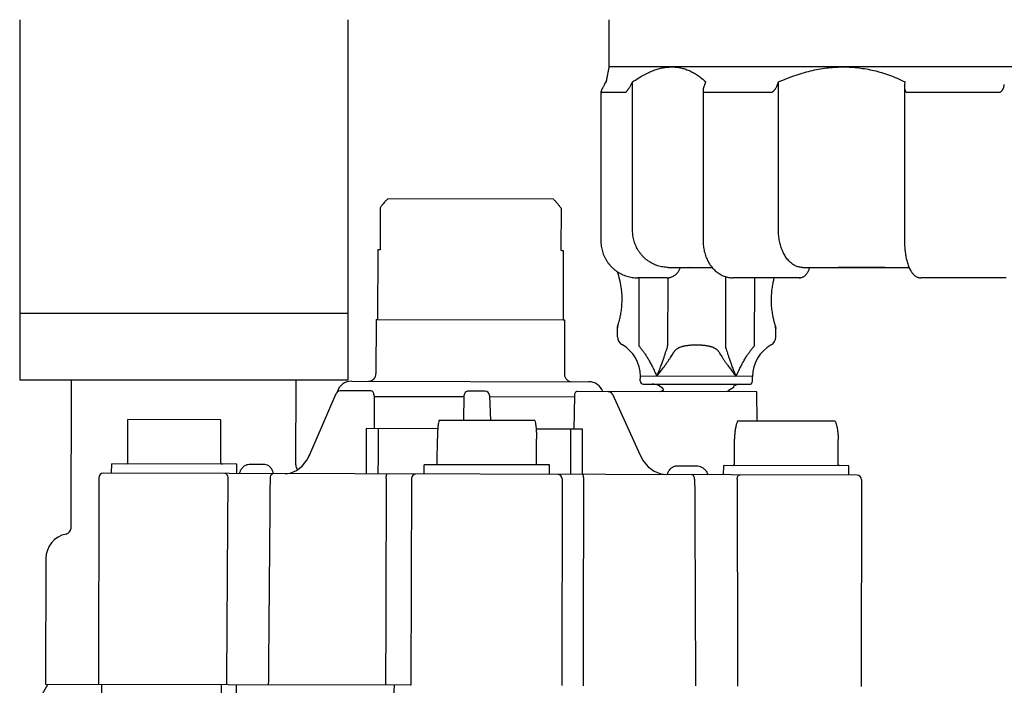
# Model space of a CAD drawing. Units: inches. Extents: x 214.3 to 262.3, y -95.3 to -62.7.
# Drawn here: x 233.5 to 236.8, y -71 to -68.8 of the extents above; entities that cross this region are included whole.
import ezdxf

# ---------------------------------------------------------------- set-up
doc = ezdxf.new("R2010")
doc.units = ezdxf.units.IN
doc.header["$MEASUREMENT"] = 0
doc.layers.add('0hunter-svc', color=3, linetype='Continuous', lineweight=35)
for name, color, linetype in [('HI Deatil 1', 2, 'Continuous'), ('HI Deatil 2', 1, 'Continuous'), ('HI Detail 3', 249, 'Continuous'), ('HI Text', 2, 'Continuous')]:
    doc.layers.add(name, color=color, linetype=linetype)
doc.styles.add('DIMS', font='arial.ttf')
doc.dimstyles.new('LandMatters', dxfattribs={"dimtxt": 0.125, "dimasz": 0.125, "dimexe": 0.18, "dimexo": 0.0625, "dimgap": 0.095, "dimtad": 0, "dimdec": 3, "dimzin": 0, "dimdsep": 46, "dimlunit": 4, "dimtxsty": 'DIMS', "dimblk": 'ARCHTICK', "dimcen": 0.075, "dimclrd": 2, "dimclre": 2, "dimclrt": 2, "dimadec": 0, "dimazin": 0, "dimtfac": 1, "dimtdec": 3, "dimtix": 1, "dimtofl": 0, "dimtmove": 1, "dimatfit": 1, "dimfxl": 0.18, "dimtolj": 1, "dimtzin": 0, "dimarcsym": 0})

# ---------------------------------------------------------------- blocks, each defined once
blk = doc.blocks.new('_ARCHTICK')
at = {"color": 0, "linetype": 'ByBlock', "const_width": 0.15}
blk.add_lwpolyline([(-0.5, -0.5), (0.5, 0.5)], dxfattribs=at)

msp = doc.modelspace()

# ---------------------------------------------------------------- linework, layer by layer
at = {"layer": '0hunter-svc', "linetype": 'Continuous'}
msp.add_line((235.7433, -69.6408), (235.7434, -69.6408), dxfattribs=at)
msp.add_open_spline([(236.2349, -69.6408), (236.2431, -69.6408), (236.2598, -69.6408), (236.285, -69.6407), (236.3108, -69.6407), (236.337, -69.6407), (236.3636, -69.6408), (236.3815, -69.6408), (236.3904, -69.6408)], degree=3, knots=[0, 0, 0, 0, 0.0246007, 0.0499325, 0.0757108, 0.1019494, 0.1286629, 0.1555029, 0.1555029, 0.1555029, 0.1555029], dxfattribs=at)
msp.add_open_spline([(236.1054, -69.6752), (236.1062, -69.6752), (236.1071, -69.6752), (236.108, -69.6751)], degree=3, dxfattribs=at)
at = {"layer": 'HI Deatil 1', "linetype": 'Continuous'}
for p, q in [((235.4756, -68.9753), (235.4756, -68.8201)), ((235.4749, -68.9766), (235.4756, -68.9753)), ((235.4601, -69.0348), (235.4649, -69.0264)), ((235.5485, -69.0348), (235.553, -69.0264)), ((235.553, -69.518), (235.553, -69.0264)), ((235.792, -69.0348), (235.7958, -69.0264)), ((236.0336, -69.0348), (236.0367, -69.0264)), ((236.0367, -69.518), (236.0367, -69.0264)), ((236.4544, -69.044), (236.4544, -69.5524)), ((236.4554, -69.0348), (236.4572, -69.0264)), ((235.4476, -69.0604), (235.4476, -69.5524)), ((235.4478, -69.0604), (235.5294, -69.0604)), ((235.7865, -69.0546), (235.7865, -69.5524)), ((235.7899, -69.0604), (236.0128, -69.0604)), ((236.464, -69.0604), (236.7685, -69.0604)), ((235.6708, -69.6408), (235.7433, -69.6408)), ((236.1158, -69.6408), (236.2349, -69.6408)), ((236.3904, -69.6408), (236.4695, -69.6408)), ((235.667, -69.6752), (235.5692, -69.6752)), ((236.1054, -69.6752), (235.8855, -69.6752)), ((236.7912, -69.6752), (236.5082, -69.6752))]:
    msp.add_line(p, q, dxfattribs=at)
for points, knots in [([(235.4749, -68.9766), (235.4748, -68.9768), (235.4746, -68.9778), (235.4742, -68.98), (235.4735, -68.9836), (235.4724, -68.9889), (235.4711, -68.9957), (235.4693, -69.0042), (235.4672, -69.0147), (235.4657, -69.0222), (235.4649, -69.0264)], [0, 0, 0, 0, 0.00073606, 0.00295279, 0.00668181, 0.01197097, 0.01890421, 0.02758836, 0.03814364, 0.05076756, 0.05076756, 0.05076756, 0.05076756]), ([(235.553, -69.0264), (235.5591, -69.0221), (235.5709, -69.014), (235.5888, -69.0036), (235.6059, -68.9949), (235.6224, -68.988), (235.6383, -68.9828), (235.6538, -68.9792), (235.6689, -68.977), (235.6837, -68.9763), (235.6981, -68.9771), (235.7124, -68.9794), (235.7265, -68.9831), (235.7405, -68.9883), (235.7544, -68.9952), (235.7683, -69.0038), (235.7823, -69.0141), (235.7912, -69.0222), (235.7958, -69.0264)], [0, 0, 0, 0, 0.0222495, 0.0428815, 0.061984, 0.0797731, 0.0964844, 0.1122896, 0.1274365, 0.1421142, 0.1565244, 0.1708806, 0.1853614, 0.2002258, 0.2156647, 0.2318659, 0.2491498, 0.2677814, 0.2677814, 0.2677814, 0.2677814]), ([(236.0367, -69.0264), (236.0465, -69.0221), (236.0656, -69.0138), (236.0943, -69.0034), (236.1223, -68.9948), (236.1495, -68.988), (236.176, -68.9828), (236.202, -68.9791), (236.2277, -68.977), (236.253, -68.9763), (236.2782, -68.9771), (236.3032, -68.9794), (236.3283, -68.9831), (236.3535, -68.9883), (236.379, -68.9951), (236.4047, -69.0037), (236.431, -69.0139), (236.4483, -69.0222), (236.4572, -69.0264)], [0, 0, 0, 0, 0.0319881, 0.0625365, 0.0916752, 0.1196168, 0.1466078, 0.172792, 0.1984373, 0.2237125, 0.2488033, 0.2739109, 0.2991719, 0.3248594, 0.3511244, 0.3781139, 0.4061919, 0.4356182, 0.4356182, 0.4356182, 0.4356182]), ([(235.4601, -69.0348), (235.4592, -69.0362), (235.4577, -69.039), (235.4555, -69.0429), (235.4537, -69.0463), (235.4522, -69.0493), (235.451, -69.0517), (235.45, -69.0538), (235.4492, -69.0556), (235.4485, -69.057), (235.4481, -69.0581), (235.4478, -69.059), (235.4476, -69.0596), (235.4476, -69.0599), (235.4476, -69.0601)], [0, 0, 0, 0, 0.00510897, 0.00957638, 0.01340311, 0.01666761, 0.01943232, 0.02174774, 0.0236556, 0.02519257, 0.02639279, 0.02728518, 0.02791405, 0.02830281, 0.02830281, 0.02830281, 0.02830281]), ([(235.5294, -69.0604), (235.5295, -69.0604), (235.5299, -69.0604), (235.5304, -69.0601), (235.5311, -69.0597), (235.5319, -69.059), (235.5328, -69.0582), (235.5338, -69.057), (235.5351, -69.0556), (235.5365, -69.0539), (235.538, -69.0518), (235.5398, -69.0493), (235.5417, -69.0464), (235.5438, -69.043), (235.5462, -69.0391), (235.5477, -69.0362), (235.5485, -69.0348)], [0, 0, 0, 0, 0.00045601, 0.00104476, 0.00180301, 0.0027807, 0.0040217, 0.00556689, 0.00743726, 0.00966094, 0.01226787, 0.01529184, 0.01877336, 0.02276164, 0.02731636, 0.03241434, 0.03241434, 0.03241434, 0.03241434]), ([(235.792, -69.0348), (235.7914, -69.0362), (235.7902, -69.039), (235.7888, -69.0429), (235.7878, -69.0463), (235.7871, -69.0492), (235.7867, -69.0517), (235.7865, -69.0535), (235.7865, -69.0544), (235.7865, -69.0547)], [0, 0, 0, 0, 0.00482575, 0.0089848, 0.0125059, 0.01548245, 0.01798806, 0.02008306, 0.0208002, 0.0208002, 0.0208002, 0.0208002]), ([(236.0128, -69.0604), (236.0131, -69.0604), (236.0138, -69.0604), (236.0147, -69.0601), (236.0158, -69.0597), (236.017, -69.0591), (236.0183, -69.0582), (236.0197, -69.0571), (236.0212, -69.0556), (236.0229, -69.0539), (236.0246, -69.0518), (236.0264, -69.0493), (236.0282, -69.0464), (236.0301, -69.043), (236.032, -69.0391), (236.0331, -69.0362), (236.0336, -69.0348)], [0, 0, 0, 0, 0.00092455, 0.00193913, 0.00307892, 0.00439965, 0.0059429, 0.00774491, 0.00981975, 0.01219145, 0.01488589, 0.01793234, 0.02136594, 0.02522926, 0.02957394, 0.0343738, 0.0343738, 0.0343738, 0.0343738]), ([(236.4554, -69.0348), (236.4551, -69.0362), (236.4546, -69.039), (236.4544, -69.0421), (236.4544, -69.0437), (236.4544, -69.044)], [0, 0, 0, 0, 0.004509943, 0.008437778, 0.009324668, 0.009324668, 0.009324668, 0.009324668]), ([(236.4544, -69.044), (236.4544, -69.0448), (236.4545, -69.0466), (236.4548, -69.0493), (236.4553, -69.0518), (236.456, -69.0539), (236.4568, -69.0556), (236.4577, -69.0571), (236.4587, -69.0582), (236.4598, -69.0591), (236.4608, -69.0597), (236.4618, -69.0601), (236.4629, -69.0604), (236.4636, -69.0604), (236.464, -69.0604)], [0, 0, 0, 0, 0.00249265, 0.00541296, 0.00794562, 0.01014853, 0.01207067, 0.01375561, 0.01524295, 0.01656031, 0.0177485, 0.01884867, 0.01991494, 0.02098236, 0.02098236, 0.02098236, 0.02098236]), ([(236.7685, -69.0604), (236.7689, -69.0604), (236.7696, -69.0604), (236.7708, -69.0601), (236.772, -69.0597), (236.7733, -69.0591), (236.7747, -69.0582), (236.776, -69.0571), (236.7775, -69.0557), (236.7789, -69.0539), (236.7803, -69.0518), (236.7816, -69.0493), (236.7829, -69.0464), (236.784, -69.043), (236.7849, -69.0391), (236.7853, -69.0362), (236.7854, -69.0348)], [0, 0, 0, 0, 0.00114898, 0.00234245, 0.00361396, 0.00501833, 0.00659288, 0.00837035, 0.01036413, 0.01260013, 0.01510774, 0.01792117, 0.02108229, 0.02464317, 0.02867011, 0.03316704, 0.03316704, 0.03316704, 0.03316704]), ([(235.4476, -69.0601), (235.4476, -69.0601), (235.4476, -69.0602), (235.4476, -69.0603), (235.4477, -69.0604), (235.4478, -69.0604)], [0, 0, 0, 0, 0.0000218089, 0.0002644668, 0.0004272286, 0.0004272286, 0.0004272286, 0.0004272286]), ([(235.7865, -69.0547), (235.7865, -69.055), (235.7865, -69.0558), (235.7867, -69.057), (235.787, -69.0582), (235.7874, -69.0591), (235.7879, -69.0597), (235.7885, -69.0601), (235.7892, -69.0604), (235.7896, -69.0604), (235.7899, -69.0604)], [0, 0, 0, 0, 0.001019652, 0.002445263, 0.003608267, 0.004553728, 0.005343241, 0.006040465, 0.006714225, 0.007415751, 0.007415751, 0.007415751, 0.007415751]), ([(235.6708, -69.6408), (235.6678, -69.6408), (235.6618, -69.6406), (235.6529, -69.6395), (235.6442, -69.6378), (235.6355, -69.6353), (235.6271, -69.6322), (235.619, -69.6284), (235.6111, -69.624), (235.6037, -69.619), (235.5966, -69.6135), (235.5899, -69.6074), (235.5837, -69.6008), (235.578, -69.5938), (235.5729, -69.5864), (235.5683, -69.5787), (235.5643, -69.5706), (235.5608, -69.5622), (235.558, -69.5536), (235.5558, -69.5449), (235.5542, -69.536), (235.5532, -69.527), (235.5531, -69.521), (235.553, -69.518)], [0, 0, 0, 0, 0.0089377, 0.0178803, 0.0268281, 0.0357841, 0.044746, 0.0537183, 0.0626959, 0.0716851, 0.0806775, 0.089682, 0.0986869, 0.1077038, 0.116718, 0.1257435, 0.1347642, 0.1437947, 0.1528195, 0.1618522, 0.1708801, 0.1799131, 0.1889437, 0.1889437, 0.1889437, 0.1889437]), ([(236.1158, -69.6408), (236.1138, -69.6408), (236.1098, -69.6406), (236.1038, -69.6395), (236.0979, -69.6378), (236.0921, -69.6353), (236.0864, -69.6321), (236.0809, -69.6284), (236.0757, -69.624), (236.0706, -69.619), (236.0659, -69.6134), (236.0614, -69.6073), (236.0573, -69.6008), (236.0534, -69.5937), (236.05, -69.5863), (236.0469, -69.5786), (236.0442, -69.5705), (236.0419, -69.5622), (236.04, -69.5536), (236.0385, -69.5448), (236.0375, -69.5359), (236.0368, -69.527), (236.0367, -69.521), (236.0367, -69.518)], [0, 0, 0, 0, 0.0060147, 0.0120781, 0.0182336, 0.0245222, 0.030975, 0.0376216, 0.0444774, 0.0515594, 0.0588668, 0.066407, 0.0741651, 0.0821416, 0.090311, 0.0986697, 0.1071849, 0.1158501, 0.124629, 0.1335121, 0.1424634, 0.1514688, 0.1604963, 0.1604963, 0.1604963, 0.1604963]), ([(235.4476, -69.5524), (235.4477, -69.5552), (235.4478, -69.5612), (235.4488, -69.5702), (235.4504, -69.5793), (235.4528, -69.5882), (235.4558, -69.597), (235.4594, -69.6055), (235.4637, -69.6137), (235.4686, -69.6215), (235.474, -69.629), (235.48, -69.636), (235.4864, -69.6426), (235.4934, -69.6486), (235.5008, -69.6541), (235.5085, -69.659), (235.5166, -69.6633), (235.5251, -69.667), (235.5337, -69.67), (235.5426, -69.6724), (235.5516, -69.6741), (235.5605, -69.6751), (235.5664, -69.6752), (235.5692, -69.6752)], [0, 0, 0, 0, 0.0085815, 0.0178376, 0.0270914, 0.0363425, 0.0455895, 0.0548311, 0.0640663, 0.0732945, 0.082515, 0.0917275, 0.1009318, 0.110128, 0.1193161, 0.1284966, 0.13767, 0.1468368, 0.155998, 0.1651542, 0.1743063, 0.1834558, 0.1919891, 0.1919891, 0.1919891, 0.1919891]), ([(235.7865, -69.5524), (235.7866, -69.5552), (235.7867, -69.5612), (235.7875, -69.5702), (235.7888, -69.5794), (235.7907, -69.5884), (235.7932, -69.5972), (235.7962, -69.6057), (235.7997, -69.6139), (235.8037, -69.6218), (235.8081, -69.6293), (235.813, -69.6364), (235.8183, -69.6429), (235.824, -69.649), (235.8301, -69.6544), (235.8364, -69.6593), (235.843, -69.6636), (235.8499, -69.6672), (235.8569, -69.6702), (235.8641, -69.6725), (235.8713, -69.6741), (235.8785, -69.6751), (235.8832, -69.6752), (235.8855, -69.6752)], [0, 0, 0, 0, 0.0086301, 0.0179064, 0.0271509, 0.0363455, 0.0454726, 0.054516, 0.0634619, 0.0722973, 0.0810097, 0.0895891, 0.0980281, 0.1063212, 0.1144657, 0.122461, 0.130313, 0.1380369, 0.1456493, 0.1531672, 0.1606085, 0.1679924, 0.1748157, 0.1748157, 0.1748157, 0.1748157]), ([(236.4544, -69.5524), (236.4544, -69.5551), (236.4545, -69.5607), (236.4548, -69.5691), (236.4554, -69.5778), (236.4562, -69.5863), (236.4573, -69.5946), (236.4586, -69.6028), (236.4602, -69.6107), (236.462, -69.6184), (236.464, -69.6258), (236.4663, -69.6329), (236.4689, -69.6397), (236.4718, -69.6461), (236.4749, -69.6519), (236.4782, -69.657), (236.4816, -69.6614), (236.4851, -69.6652), (236.4888, -69.6683), (236.4925, -69.6709), (236.4963, -69.6728), (236.5003, -69.6742), (236.5043, -69.6751), (236.5069, -69.6752), (236.5082, -69.6752)], [0, 0, 0, 0, 0.0081014, 0.0168113, 0.0254671, 0.0340318, 0.0424684, 0.0507413, 0.0588177, 0.0666824, 0.0743514, 0.081843, 0.0891531, 0.0961646, 0.1027549, 0.1088484, 0.1144369, 0.1195581, 0.1243086, 0.1287887, 0.1330756, 0.1372298, 0.1412972, 0.1452106, 0.1452106, 0.1452106, 0.1452106]), ([(235.667, -69.6752), (235.6682, -69.6752), (235.6709, -69.6752), (235.675, -69.6746), (235.6793, -69.6736), (235.6835, -69.6722), (235.6875, -69.6704), (235.6914, -69.6681), (235.695, -69.6656), (235.6984, -69.6626), (235.7015, -69.6594), (235.7044, -69.6558), (235.7069, -69.652), (235.709, -69.6479), (235.7106, -69.6442), (235.7113, -69.6418), (235.7116, -69.6409)], [0, 0, 0, 0, 0.0037223, 0.00809137, 0.01247165, 0.01686748, 0.02128233, 0.02571985, 0.03018296, 0.03467271, 0.03918979, 0.04373394, 0.04830347, 0.05289634, 0.05750949, 0.0604131, 0.0604131, 0.0604131, 0.0604131]), ([(235.6707, -69.6751), (235.6721, -69.6749), (235.675, -69.6746), (235.6793, -69.6736), (235.6835, -69.6722), (235.6875, -69.6704), (235.6914, -69.6681), (235.695, -69.6656), (235.6984, -69.6626), (235.7015, -69.6594), (235.7044, -69.6558), (235.7069, -69.652), (235.709, -69.6479), (235.7106, -69.6442), (235.7113, -69.6418), (235.7116, -69.6409)], [0, 0, 0, 0, 0.0043699, 0.00875009, 0.01314551, 0.01755985, 0.02199695, 0.02645983, 0.03094951, 0.03546659, 0.04001078, 0.0445804, 0.04917344, 0.0537868, 0.05669041, 0.05669041, 0.05669041, 0.05669041]), ([(235.7434, -69.6408), (235.7477, -69.6408), (235.7566, -69.6408), (235.7704, -69.6407), (235.785, -69.6407), (235.8005, -69.6407), (235.8111, -69.6408), (235.8166, -69.6408), (235.8167, -69.6408)], [0, 0, 0, 0, 0.01289381, 0.02672155, 0.04133893, 0.05675357, 0.07297436, 0.07331508, 0.07331508, 0.07331508, 0.07331508]), ([(235.7434, -69.6408), (235.751, -69.6408), (235.7662, -69.6408), (235.789, -69.6407), (235.8058, -69.6408), (235.8151, -69.6408), (235.8168, -69.6408)], [0, 0, 0, 0, 0.02270173, 0.04563888, 0.06824817, 0.07330869, 0.07330869, 0.07330869, 0.07330869]), ([(236.1054, -69.6752), (236.1063, -69.6752), (236.1083, -69.6752), (236.1114, -69.6747), (236.1146, -69.6738), (236.1179, -69.6725), (236.121, -69.6707), (236.124, -69.6686), (236.1269, -69.6661), (236.1297, -69.6631), (236.1322, -69.6598), (236.1344, -69.6561), (236.1364, -69.6522), (236.1381, -69.648), (236.1393, -69.6442), (236.1398, -69.6418), (236.1401, -69.6408)], [0, 0, 0, 0, 0.00268667, 0.00601687, 0.00940457, 0.01287065, 0.01643705, 0.02012777, 0.02397223, 0.02798426, 0.03214623, 0.03643822, 0.04084111, 0.04532816, 0.04986782, 0.05281785, 0.05281785, 0.05281785, 0.05281785]), ([(236.108, -69.6751), (236.1091, -69.675), (236.1114, -69.6747), (236.1146, -69.6738), (236.1179, -69.6725), (236.121, -69.6707), (236.124, -69.6686), (236.1269, -69.6661), (236.1297, -69.6631), (236.1322, -69.6598), (236.1344, -69.6561), (236.1364, -69.6522), (236.1381, -69.648), (236.1393, -69.6442), (236.1398, -69.6418), (236.1401, -69.6408)], [0, 0, 0, 0, 0.00333097, 0.00671928, 0.01018579, 0.01375224, 0.01744247, 0.02128569, 0.02529604, 0.02945708, 0.03374938, 0.03815291, 0.04264051, 0.04718061, 0.05013107, 0.05013107, 0.05013107, 0.05013107]), ([(236.2349, -69.6408), (236.2479, -69.6408), (236.2741, -69.6408), (236.3133, -69.6407), (236.3522, -69.6408), (236.3778, -69.6408), (236.3904, -69.6408)], [0, 0, 0, 0, 0.039006, 0.0785512, 0.1177103, 0.1555015, 0.1555015, 0.1555015, 0.1555015]), ([(236.4695, -69.6409), (236.4703, -69.6426), (236.472, -69.6464), (236.4749, -69.6519), (236.4782, -69.657), (236.4816, -69.6615), (236.4851, -69.6652), (236.4888, -69.6684), (236.4925, -69.6709), (236.4963, -69.6728), (236.5003, -69.6742), (236.5043, -69.6751), (236.5069, -69.6752), (236.5082, -69.6752)], [0, 0, 0, 0, 0.00586899, 0.01245681, 0.01854776, 0.02413363, 0.02925246, 0.03400112, 0.03847967, 0.04276522, 0.04691835, 0.0509849, 0.05486806, 0.05486806, 0.05486806, 0.05486806])]:
    msp.add_open_spline(points, degree=3, knots=knots, dxfattribs=at)
at = {"layer": 'HI Deatil 2'}
for p, q in [((233.5209, -68.8201), (233.5209, -70.0146)), ((234.6084, -68.8201), (234.6084, -70.0146)), ((235.4756, -68.9753), (238.5823, -68.9753)), ((234.6084, -70.0146), (233.5209, -70.0146))]:
    msp.add_line(p, q, dxfattribs=at)
at = {"layer": 'HI Detail 3'}
for p, q in [((235.2903, -69.4145), (234.7418, -69.4132)), ((234.7162, -69.4431), (234.7159, -69.5824)), ((235.3158, -69.4446), (235.3154, -69.5839)), ((234.7081, -69.5831), (234.7076, -69.8127)), ((235.3231, -69.5846), (235.3226, -69.8141)), ((235.5037, -69.6575), (235.5033, -69.6557)), ((235.5035, -69.6566), (235.5033, -69.6557)), ((235.5042, -69.6594), (235.5037, -69.6575)), ((235.5042, -69.6594), (235.5037, -69.6575)), ((235.5044, -69.6601), (235.5042, -69.6594)), ((235.5049, -69.6614), (235.5044, -69.6601)), ((235.5051, -69.6624), (235.5048, -69.6614)), ((235.5055, -69.6635), (235.5051, -69.6623)), ((235.5094, -69.6774), (235.5087, -69.6748)), ((235.5101, -69.6802), (235.5094, -69.6774)), ((235.5109, -69.6832), (235.5101, -69.6802)), ((235.5123, -69.6898), (235.5116, -69.6864)), ((235.5138, -69.6973), (235.5131, -69.6934)), ((235.5145, -69.7015), (235.5138, -69.6973)), ((235.5741, -69.6752), (235.5736, -69.9009)), ((235.6697, -69.6752), (235.6691, -69.9012)), ((235.8612, -69.6715), (235.8606, -69.9016)), ((235.9568, -69.6752), (235.9562, -69.9018)), ((236.0177, -69.6946), (236.0169, -69.6985)), ((236.0185, -69.6909), (236.0177, -69.6946)), ((236.0192, -69.6875), (236.0185, -69.691)), ((236.02, -69.6843), (236.0192, -69.6876)), ((236.0207, -69.6814), (236.02, -69.6844)), ((236.0214, -69.6786), (236.0207, -69.6814)), ((235.5159, -69.7106), (235.5152, -69.7059)), ((235.5165, -69.7155), (235.5159, -69.7106)), ((235.5171, -69.7206), (235.5165, -69.7155)), ((235.5175, -69.726), (235.5171, -69.7206)), ((235.5179, -69.7317), (235.5175, -69.726)), ((236.0131, -69.7271), (236.0127, -69.7329)), ((236.0136, -69.7218), (236.0131, -69.7272)), ((236.0141, -69.7167), (236.0136, -69.7218)), ((236.0148, -69.7118), (236.0141, -69.7167)), ((236.0155, -69.7071), (236.0148, -69.7118)), ((236.0162, -69.7026), (236.0155, -69.7071)), ((235.5174, -69.7681), (235.5178, -69.7624)), ((235.5178, -69.7625), (235.5181, -69.7564)), ((235.5182, -69.7377), (235.5179, -69.7316)), ((235.5181, -69.7565), (235.5183, -69.7502)), ((235.5183, -69.7439), (235.5182, -69.7376)), ((235.5183, -69.7502), (235.5183, -69.7438)), ((236.0124, -69.7388), (236.0122, -69.7451)), ((236.0122, -69.745), (236.0122, -69.7514)), ((236.0122, -69.7513), (236.0123, -69.7576)), ((236.0123, -69.7576), (236.0126, -69.7636)), ((236.0127, -69.7328), (236.0124, -69.7388)), ((236.0126, -69.7636), (236.013, -69.7693)), ((234.6084, -69.7931), (233.5209, -69.7931)), ((235.5136, -69.7968), (235.5143, -69.7926)), ((235.5143, -69.7926), (235.5151, -69.7881)), ((235.5151, -69.7882), (235.5158, -69.7834)), ((235.5157, -69.7835), (235.5164, -69.7786)), ((235.5164, -69.7786), (235.5169, -69.7734)), ((235.5169, -69.7735), (235.5174, -69.7681)), ((236.013, -69.7692), (236.0134, -69.7747)), ((236.0134, -69.7746), (236.014, -69.7798)), ((236.014, -69.7797), (236.0146, -69.7847)), ((236.0146, -69.7846), (236.0153, -69.7894)), ((236.016, -69.7938), (236.0167, -69.798)), ((234.7026, -69.8131), (234.7022, -69.9931)), ((234.7026, -69.8131), (235.3276, -69.8146)), ((235.3276, -69.8146), (235.3272, -69.9946)), ((235.5091, -69.8167), (235.5098, -69.8139)), ((235.5098, -69.8139), (235.5106, -69.8109)), ((235.5105, -69.8109), (235.5113, -69.8077)), ((235.5113, -69.8077), (235.5121, -69.8043)), ((235.512, -69.8043), (235.5128, -69.8006)), ((235.5128, -69.8007), (235.5136, -69.7968)), ((236.0167, -69.798), (236.0175, -69.8019)), ((236.0182, -69.8055), (236.0189, -69.8089)), ((236.0197, -69.8121), (236.0204, -69.8151)), ((236.0204, -69.8151), (236.0211, -69.8179)), ((236.0211, -69.8179), (236.0218, -69.8205)), ((235.5025, -69.8421), (235.5026, -69.8402)), ((235.5025, -69.8424), (235.5025, -69.8421)), ((235.5025, -69.8424), (235.5025, -69.8423)), ((235.5025, -69.8704), (235.5025, -69.8424)), ((235.5026, -69.8402), (235.5028, -69.8393)), ((235.5026, -69.8412), (235.5026, -69.8402)), ((235.5028, -69.8393), (235.5029, -69.8383)), ((235.5029, -69.8383), (235.5033, -69.8365)), ((235.5033, -69.8364), (235.5038, -69.8346)), ((235.5033, -69.8365), (235.5038, -69.8347)), ((235.5038, -69.8346), (235.5045, -69.8323)), ((235.5039, -69.8343), (235.5045, -69.8323)), ((236.025, -69.8318), (236.0254, -69.8329)), ((236.0254, -69.8329), (236.0256, -69.8336)), ((236.0256, -69.8336), (236.0263, -69.8359)), ((236.0263, -69.8359), (236.0268, -69.8377)), ((236.0263, -69.8359), (236.0268, -69.8377)), ((236.0268, -69.8377), (236.0272, -69.8396)), ((236.027, -69.8387), (236.0272, -69.8396)), ((236.0272, -69.8396), (236.0273, -69.8405)), ((236.0273, -69.8405), (236.0274, -69.8415)), ((236.0274, -69.8415), (236.0275, -69.8433)), ((236.0275, -69.8433), (236.0275, -69.8436)), ((236.0275, -69.8435), (236.0275, -69.8436)), ((236.0275, -69.8717), (236.0275, -69.8436)), ((233.691, -70.5047), (233.6921, -70.0137)), ((234.4365, -70.2945), (234.4371, -70.0155)), ((234.6216, -70.0179), (235.4076, -70.0198)), ((235.5786, -70.0172), (235.5787, -70.0014)), ((235.9507, -70.0023), (235.5787, -70.0014)), ((235.9506, -70.0181), (235.9507, -70.0023)), ((234.5736, -70.0538), (234.57, -70.0589)), ((234.6861, -70.0501), (234.5838, -70.0498)), ((235.0634, -70.051), (235.0089, -70.0508)), ((235.9645, -70.0531), (235.3687, -70.0517)), ((235.4778, -70.053), (235.4723, -70.0519)), ((235.4826, -70.0561), (235.4778, -70.053)), ((235.4859, -70.0607), (235.4826, -70.0561)), ((235.5886, -70.0272), (235.9406, -70.028)), ((235.646, -70.0523), (235.6567, -70.0462)), ((235.8865, -70.0403), (235.8701, -70.0498)), ((235.8871, -70.0347), (235.8871, -70.0397)), ((235.966, -70.1501), (235.9645, -70.0531)), ((234.4828, -70.2607), (234.57, -70.0589)), ((234.6957, -70.0648), (234.6966, -70.1751)), ((234.6957, -70.0681), (234.9938, -70.0688)), ((234.9939, -70.0655), (234.9923, -70.1478)), ((235.0783, -70.0654), (235.0815, -70.1481)), ((235.0785, -70.069), (235.36, -70.0697)), ((235.36, -70.0664), (235.3587, -70.1767)), ((235.4859, -70.0607), (235.5777, -70.263)), ((233.8794, -70.2872), (233.8798, -70.1452)), ((234.1878, -70.1459), (233.8798, -70.1452)), ((234.1874, -70.2879), (234.1878, -70.1459)), ((235.2293, -70.1484), (234.911, -70.1476)), ((236.2244, -70.1507), (235.9013, -70.15)), ((234.907, -70.1756), (234.6701, -70.175)), ((235.387, -70.1767), (235.2331, -70.1764)), ((234.9055, -70.2896), (234.9057, -70.2076)), ((235.2341, -70.2904), (235.2343, -70.2084)), ((235.8907, -70.2919), (235.8909, -70.2099)), ((236.2342, -70.2927), (236.2344, -70.2107)), ((234.4814, -70.2635), (234.4828, -70.2607)), ((233.8258, -70.323), (233.8259, -70.292)), ((234.2409, -70.293), (233.8259, -70.292)), ((234.2408, -70.324), (234.2409, -70.293)), ((234.3336, -70.2942), (234.2821, -70.2941)), ((234.4418, -70.3115), (234.4481, -70.3064)), ((234.8622, -70.3255), (234.8623, -70.2945)), ((235.2773, -70.2955), (234.8623, -70.2945)), ((235.2772, -70.3265), (235.2773, -70.2955)), ((235.6246, -70.3164), (235.6468, -70.3252)), ((235.702, -70.298), (235.7635, -70.2981)), ((235.8549, -70.3278), (235.855, -70.2968)), ((236.27, -70.2978), (235.855, -70.2968)), ((236.2699, -70.3288), (236.27, -70.2978)), ((233.7833, -70.3379), (233.7817, -71.0229)), ((236.2974, -70.3289), (233.7984, -70.323)), ((234.4016, -70.3244), (234.4182, -70.3223)), ((234.8197, -70.3404), (234.8181, -71.0254)), ((235.3197, -70.3416), (235.3181, -71.0266)), ((235.6468, -70.3252), (235.6651, -70.3274)), ((236.3124, -70.3439), (236.3107, -71.0289)), ((233.6077, -70.6055), (233.6067, -71.0225)), ((233.5461, -71.1399), (233.6142, -71.0225)), ((234.8181, -71.0254), (233.6067, -71.0225)), ((233.7922, -71.0229), (233.7813, -71.9979)), ((234.1889, -71.0239), (234.192, -71.9989)), ((234.8181, -71.0254), (234.8169, -71.0254))]:
    msp.add_line(p, q, dxfattribs=at)
for points in [[(235.5069, -69.6682), (235.5064, -69.6664), (235.5059, -69.6648), (235.5055, -69.6635)], [(235.5064, -69.6664), (235.5059, -69.6649), (235.5055, -69.6635)], [(235.5087, -69.6748), (235.5081, -69.6724), (235.5075, -69.6702), (235.5069, -69.6682)], [(235.5081, -69.6724), (235.5075, -69.6702), (235.5069, -69.6682)], [(235.5116, -69.6864), (235.5108, -69.6831), (235.5101, -69.6801)], [(235.5131, -69.6934), (235.5123, -69.6897), (235.5116, -69.6863)], [(235.5153, -69.7059), (235.5145, -69.7014), (235.5138, -69.6973)], [(236.0169, -69.6985), (236.0162, -69.7027), (236.0155, -69.7071)], [(236.0223, -69.6752), (236.0221, -69.676), (236.0214, -69.6786)], [(236.0223, -69.6752), (236.0221, -69.676), (236.0214, -69.6786)], [(236.0153, -69.7893), (236.016, -69.7938), (236.0167, -69.798)], [(235.5045, -69.8323), (235.5047, -69.8317), (235.5051, -69.8305), (235.5055, -69.8292)], [(235.5045, -69.8323), (235.5047, -69.8317), (235.5051, -69.8305), (235.5055, -69.8292)], [(235.5055, -69.8292), (235.506, -69.8276), (235.5065, -69.8258), (235.5071, -69.8238)], [(235.506, -69.8276), (235.5065, -69.8258), (235.5071, -69.8239)], [(235.5071, -69.8239), (235.5077, -69.8216), (235.5084, -69.8192), (235.5091, -69.8167)], [(235.5077, -69.8217), (235.5084, -69.8193), (235.5091, -69.8167)], [(236.0174, -69.8018), (236.0182, -69.8055), (236.0189, -69.8089)], [(236.0189, -69.8089), (236.0197, -69.8121), (236.0204, -69.8151)], [(236.0218, -69.8205), (236.0224, -69.8229), (236.023, -69.8251), (236.0236, -69.8271)], [(236.0224, -69.8229), (236.023, -69.8251), (236.0236, -69.8271)], [(236.0236, -69.8271), (236.0241, -69.8288), (236.0246, -69.8304), (236.025, -69.8318)], [(236.0241, -69.8288), (236.0246, -69.8304), (236.025, -69.8318)], [(234.5838, -70.0498), (234.5783, -70.0508), (234.5736, -70.0538)], [(235.0739, -70.0554), (235.0692, -70.0522), (235.0634, -70.051)], [(235.0783, -70.0654), (235.0771, -70.06), (235.0739, -70.0554)], [(234.4182, -70.3223), (234.4387, -70.3138), (234.4574, -70.2992), (234.4731, -70.2792), (234.4828, -70.2607)], [(235.5777, -70.263), (235.5878, -70.2813), (235.6046, -70.3015), (235.6246, -70.3164)], [(233.6748, -70.5242), (233.6815, -70.5216), (233.6865, -70.5171), (233.6898, -70.5112), (233.691, -70.5047)]]:
    msp.add_lwpolyline(points, dxfattribs=at)
for centre, radius, start, end in [((235.528, -69.6517), 0.025, 189.129, 197.9278), ((234.7021, -69.7781), 0.035, 270.8626, 279.0874), ((235.3283, -69.7796), 0.035, 260.6405, 268.8653), ((235.5275, -69.8425), 0.025, 161.8026, 179.864), ((236.0025, -69.8436), 0.025, 359.8639, 17.9253), ((235.5325, -69.8705), 0.03, 179.864, 240.5234), ((235.9975, -69.8716), 0.03, 299.2045, 359.864), ((235.4587, -70.0011), 0.12, 359.864, 60.5234), ((236.0707, -70.0026), 0.12, 119.2045, 179.864), ((234.6215, -70.0679), 0.05, 89.864, 163.7413), ((234.6772, -69.993), 0.025, 269.864, 359.864), ((235.3522, -69.9946), 0.025, 179.864, 269.864), ((235.4075, -70.0698), 0.05, 20.972, 89.864), ((235.5886, -70.0172), 0.01, 179.864, 269.864), ((235.9406, -70.018), 0.01, 269.864, 359.864), ((235.6176, -70.0773), 0.05, 38.5003, 89.864), ((235.9114, -70.078), 0.05, 145.6609, 149.864), ((235.9108, -70.0733), 0.0453, 89.0999, 121.5386), ((233.8744, -70.2871), 0.005, 269.864, 359.864), ((234.1924, -70.2879), 0.005, 179.864, 269.864), ((234.4665, -70.2945), 0.03, 179.864, 214.3505), ((233.7983, -70.338), 0.015, 89.864, 179.864), ((234.8347, -70.3404), 0.015, 89.8642, 179.864), ((235.3047, -70.3415), 0.015, 359.864, 89.8633), ((236.2974, -70.3439), 0.015, 359.864, 89.864), ((233.6907, -70.6057), 0.083, 101.0605, 179.864)]:
    msp.add_arc(centre, radius, start, end, dxfattribs=at)
for points in [[(234.7219, -69.4357), (234.72, -69.4382), (234.7181, -69.4407), (234.7162, -69.4431)], [(234.7245, -69.4324), (234.7236, -69.4335), (234.7227, -69.4346), (234.7219, -69.4357)], [(234.7273, -69.4288), (234.7264, -69.43), (234.7254, -69.4312), (234.7245, -69.4324)], [(234.7324, -69.4225), (234.7307, -69.4246), (234.729, -69.4267), (234.7273, -69.4288)], [(234.7325, -69.4223), (234.7325, -69.4224), (234.7324, -69.4224), (234.7324, -69.4225)], [(234.7325, -69.4223), (234.7336, -69.4213), (234.7346, -69.4203), (234.7357, -69.4193)], [(234.7357, -69.4193), (234.7367, -69.4182), (234.7377, -69.4172), (234.7388, -69.4162)], [(234.7388, -69.4162), (234.7398, -69.4152), (234.7408, -69.4142), (234.7418, -69.4132)], [(235.2903, -69.4145), (235.2913, -69.4155), (235.2923, -69.4165), (235.2933, -69.4175)], [(235.2933, -69.4175), (235.2943, -69.4185), (235.2954, -69.4196), (235.2964, -69.4206)], [(235.2964, -69.4206), (235.2974, -69.4216), (235.2985, -69.4227), (235.2995, -69.4237)], [(235.2999, -69.4242), (235.2998, -69.424), (235.2997, -69.4238), (235.2995, -69.4237)], [(235.3047, -69.4302), (235.3031, -69.4282), (235.3015, -69.4262), (235.2999, -69.4242)], [(235.3077, -69.434), (235.3067, -69.4327), (235.3057, -69.4314), (235.3047, -69.4302)], [(235.3101, -69.4371), (235.3093, -69.4361), (235.3085, -69.435), (235.3077, -69.434)], [(235.3158, -69.4446), (235.3139, -69.4421), (235.312, -69.4396), (235.3101, -69.4371)], [(234.7115, -69.583), (234.7104, -69.5831), (234.7093, -69.5831), (234.7081, -69.5831)], [(234.7122, -69.5829), (234.712, -69.583), (234.7117, -69.583), (234.7115, -69.583)], [(234.7149, -69.5826), (234.714, -69.5827), (234.7131, -69.5829), (234.7122, -69.5829)], [(234.7156, -69.5825), (234.7154, -69.5825), (234.7152, -69.5826), (234.7149, -69.5826)], [(234.7159, -69.5824), (234.7158, -69.5824), (234.7157, -69.5825), (234.7156, -69.5825)], [(235.4723, -70.0519), (235.4737, -70.0519), (235.4752, -70.0523), (235.4766, -70.0529)], [(234.6701, -70.175), (234.67, -70.225), (234.6698, -70.275), (234.6697, -70.325)], [(234.7093, -70.1751), (234.7091, -70.2251), (234.7089, -70.2751), (234.7088, -70.3251)], [(235.3482, -70.3266), (235.3481, -70.2766), (235.3481, -70.2266), (235.3481, -70.1766)], [(235.387, -70.3267), (235.387, -70.2767), (235.387, -70.2267), (235.387, -70.1767)], [(234.3622, -70.3241), (234.3621, -70.3236), (234.362, -70.3232), (234.3618, -70.3227)], [(235.3197, -70.3415), (235.32, -70.3415), (235.3204, -70.3415), (235.3207, -70.3415)], [(234.3463, -71.0243), (234.3466, -70.9859), (234.347, -70.9476), (234.3473, -70.9093)], [(235.7612, -70.9126), (235.7613, -70.951), (235.7615, -70.9893), (235.7617, -71.0276)]]:
    msp.add_open_spline(points, degree=3, dxfattribs=at)
for points, knots in [([(235.3154, -69.5839), (235.3157, -69.5839), (235.3172, -69.5842), (235.3197, -69.5845), (235.322, -69.5846), (235.3231, -69.5846)], [0, 0, 0, 0, 0.000969616, 0.004357751, 0.007755801, 0.007755801, 0.007755801, 0.007755801]), ([(235.5736, -69.9009), (235.5755, -69.9032), (235.5795, -69.9079), (235.5855, -69.9155), (235.5918, -69.9241), (235.5982, -69.9338), (235.605, -69.9448), (235.612, -69.9571), (235.6191, -69.9709), (235.6262, -69.9858), (235.6308, -69.9962), (235.6331, -70.0015)], [0, 0, 0, 0, 0.0089264, 0.0185657, 0.0291081, 0.0407354, 0.0536058, 0.0677533, 0.0832456, 0.0999722, 0.1173886, 0.1173886, 0.1173886, 0.1173886]), ([(235.6331, -70.0015), (235.6354, -69.9962), (235.6397, -69.986), (235.6456, -69.9711), (235.6508, -69.9574), (235.6552, -69.9451), (235.659, -69.9341), (235.6622, -69.9244), (235.6649, -69.9158), (235.6672, -69.9082), (235.6685, -69.9034), (235.6691, -69.9012)], [0, 0, 0, 0, 0.0172447, 0.0334309, 0.0480648, 0.0611064, 0.0726701, 0.0828673, 0.0917812, 0.0996615, 0.1066979, 0.1066979, 0.1066979, 0.1066979]), ([(235.6331, -70.0015), (235.6364, -69.9973), (235.6428, -69.9891), (235.6518, -69.9772), (235.66, -69.9663), (235.6671, -69.9564), (235.6732, -69.9477), (235.6785, -69.9399), (235.683, -69.933), (235.6868, -69.927), (235.6891, -69.9231), (235.6901, -69.9213)], [0, 0, 0, 0, 0.01607267, 0.03117123, 0.04480224, 0.05690787, 0.06758632, 0.0769423, 0.0850605, 0.0921793, 0.09848033, 0.09848033, 0.09848033, 0.09848033]), ([(235.6901, -69.9213), (235.6906, -69.9205), (235.6916, -69.9189), (235.6933, -69.9167), (235.6951, -69.9147), (235.6971, -69.9128), (235.6993, -69.9111), (235.7017, -69.9094), (235.7042, -69.9079), (235.7069, -69.9066), (235.7097, -69.9053), (235.7127, -69.9042), (235.7158, -69.9031), (235.719, -69.9022), (235.7224, -69.9013), (235.7259, -69.9006), (235.7295, -69.8999), (235.7332, -69.8993), (235.7369, -69.8988), (235.7408, -69.8984), (235.7447, -69.898), (235.7487, -69.8977), (235.7527, -69.8975), (235.7567, -69.8973), (235.7608, -69.8972), (235.7649, -69.8972), (235.769, -69.8973), (235.7731, -69.8974), (235.7771, -69.8975), (235.7811, -69.8978), (235.7851, -69.8981), (235.789, -69.8985), (235.7929, -69.8989), (235.7966, -69.8995), (235.8003, -69.9001), (235.8039, -69.9008), (235.8074, -69.9015), (235.8107, -69.9024), (235.814, -69.9034), (235.8171, -69.9044), (235.8201, -69.9056), (235.8229, -69.9069), (235.8255, -69.9082), (235.8281, -69.9097), (235.8304, -69.9114), (235.8326, -69.9131), (235.8346, -69.915), (235.8364, -69.9171), (235.8381, -69.9193), (235.8391, -69.9208), (235.8395, -69.9217)], [0, 0, 0, 0, 0.0027812, 0.0055297, 0.0082724, 0.0110324, 0.013829, 0.01668, 0.0196011, 0.0226031, 0.0256949, 0.0288808, 0.0321628, 0.0355409, 0.0390142, 0.0425795, 0.046233, 0.0499687, 0.0537792, 0.0576563, 0.0615914, 0.0655762, 0.0696015, 0.0736571, 0.0777334, 0.0818206, 0.0859074, 0.0899839, 0.0940405, 0.0980662, 0.1020511, 0.1059864, 0.1098628, 0.113672, 0.1174077, 0.1210618, 0.1246275, 0.1281007, 0.1314785, 0.1347593, 0.1379443, 0.1410362, 0.1440387, 0.1469595, 0.1498112, 0.1526073, 0.1553664, 0.1581092, 0.1608583, 0.1636382, 0.1636382, 0.1636382, 0.1636382]), ([(235.8395, -69.9217), (235.8406, -69.9235), (235.8429, -69.9273), (235.8466, -69.9334), (235.8511, -69.9403), (235.8563, -69.9481), (235.8624, -69.9569), (235.8695, -69.9668), (235.8776, -69.9777), (235.8866, -69.9897), (235.8929, -69.9979), (235.8962, -70.0021)], [0, 0, 0, 0, 0.0063028, 0.01342971, 0.02155797, 0.03087895, 0.04156162, 0.05367694, 0.06733684, 0.0824488, 0.09848033, 0.09848033, 0.09848033, 0.09848033]), ([(235.8606, -69.9016), (235.8612, -69.9039), (235.8626, -69.9087), (235.8648, -69.9163), (235.8675, -69.9249), (235.8706, -69.9346), (235.8743, -69.9456), (235.8787, -69.9579), (235.8838, -69.9717), (235.8896, -69.9866), (235.8939, -69.9969), (235.8962, -70.0021)], [0, 0, 0, 0, 0.0070385, 0.0149278, 0.0238526, 0.0340116, 0.04558, 0.0586321, 0.073297, 0.0894975, 0.1066979, 0.1066979, 0.1066979, 0.1066979]), ([(235.8962, -70.0021), (235.8985, -69.9968), (235.9032, -69.9865), (235.9104, -69.9716), (235.9176, -69.9579), (235.9246, -69.9456), (235.9314, -69.9346), (235.9379, -69.9249), (235.9442, -69.9164), (235.9502, -69.9088), (235.9542, -69.9041), (235.9562, -69.9018)], [0, 0, 0, 0, 0.017385, 0.0341215, 0.0496255, 0.0637694, 0.0766427, 0.088275, 0.0988198, 0.1084609, 0.1173886, 0.1173886, 0.1173886, 0.1173886]), ([(234.6957, -70.0648), (234.6956, -70.0629), (234.6952, -70.0593), (234.6932, -70.0545), (234.6901, -70.051), (234.6873, -70.0501), (234.6861, -70.0501)], [0, 0, 0, 0, 0.00571308, 0.01093215, 0.01538127, 0.01919915, 0.01919915, 0.01919915, 0.01919915]), ([(235.0089, -70.0508), (235.007, -70.0508), (235.0031, -70.0516), (234.9981, -70.0548), (234.9948, -70.0597), (234.9939, -70.0636), (234.9939, -70.0655)], [0, 0, 0, 0, 0.0057832, 0.01156786, 0.01735461, 0.02314287, 0.02314287, 0.02314287, 0.02314287]), ([(235.3687, -70.0517), (235.3675, -70.0517), (235.365, -70.0527), (235.3623, -70.0561), (235.3605, -70.0609), (235.3601, -70.0645), (235.36, -70.0664)], [0, 0, 0, 0, 0.0034439, 0.00766616, 0.01279836, 0.01850054, 0.01850054, 0.01850054, 0.01850054]), ([(235.8871, -70.0397), (235.8871, -70.0397), (235.887, -70.04), (235.8868, -70.0402), (235.8866, -70.0403), (235.8865, -70.0403)], [0, 0, 0, 0, 0.0002011315, 0.0007023554, 0.0008462938, 0.0008462938, 0.0008462938, 0.0008462938]), ([(234.911, -70.1476), (234.9103, -70.1506), (234.909, -70.1573), (234.9076, -70.1682), (234.9065, -70.1807), (234.9059, -70.194), (234.9057, -70.2031), (234.9057, -70.2076)], [0, 0, 0, 0, 0.00919562, 0.02048488, 0.03312934, 0.04677239, 0.06033217, 0.06033217, 0.06033217, 0.06033217]), ([(235.2293, -70.1484), (235.23, -70.1513), (235.2313, -70.1581), (235.2326, -70.169), (235.2336, -70.1815), (235.2342, -70.1948), (235.2343, -70.2038), (235.2343, -70.2084)], [0, 0, 0, 0, 0.00919562, 0.02048488, 0.03312934, 0.04677239, 0.06033218, 0.06033218, 0.06033218, 0.06033218]), ([(235.9013, -70.15), (235.8998, -70.1529), (235.8973, -70.1595), (235.8945, -70.1705), (235.8924, -70.183), (235.8912, -70.1963), (235.8909, -70.2054), (235.8909, -70.2099)], [0, 0, 0, 0, 0.00969354, 0.02125861, 0.03403141, 0.04771781, 0.06128201, 0.06128201, 0.06128201, 0.06128201]), ([(236.2244, -70.1507), (236.2258, -70.1536), (236.2283, -70.1603), (236.231, -70.1713), (236.233, -70.1838), (236.2342, -70.1971), (236.2344, -70.2062), (236.2344, -70.2107)], [0, 0, 0, 0, 0.00969354, 0.02125861, 0.03403141, 0.04771781, 0.06128201, 0.06128201, 0.06128201, 0.06128201]), ([(234.2821, -70.2941), (234.2792, -70.2941), (234.2733, -70.2951), (234.2649, -70.2993), (234.2575, -70.3062), (234.252, -70.3147), (234.2496, -70.321), (234.2487, -70.324)], [0, 0, 0, 0, 0.00865653, 0.01778119, 0.02769532, 0.03854756, 0.04785847, 0.04785847, 0.04785847, 0.04785847]), ([(234.3618, -70.3227), (234.3615, -70.3215), (234.3602, -70.317), (234.3571, -70.3096), (234.3511, -70.3015), (234.3431, -70.2957), (234.3367, -70.2942), (234.3336, -70.2942)], [0, 0, 0, 0, 0.00380242, 0.01392868, 0.02395772, 0.033686, 0.04296626, 0.04296626, 0.04296626, 0.04296626]), ([(234.9002, -70.2946), (234.9008, -70.2946), (234.9021, -70.2944), (234.9039, -70.2933), (234.9052, -70.2917), (234.9055, -70.2903), (234.9055, -70.2896)], [0, 0, 0, 0, 0.001932806, 0.003917515, 0.005952886, 0.008065467, 0.008065467, 0.008065467, 0.008065467]), ([(235.2394, -70.2954), (235.2388, -70.2954), (235.2374, -70.2952), (235.2357, -70.2941), (235.2344, -70.2925), (235.2341, -70.2911), (235.2341, -70.2904)], [0, 0, 0, 0, 0.001932806, 0.003917515, 0.005952887, 0.008065467, 0.008065467, 0.008065467, 0.008065467]), ([(235.6677, -70.3274), (235.668, -70.3266), (235.6682, -70.3258), (235.6685, -70.325), (235.6697, -70.3214), (235.6732, -70.3142), (235.681, -70.3051), (235.6911, -70.2993), (235.6985, -70.298), (235.702, -70.298)], [-0.0025489, -0.0025489, -0.0025489, -0.0025489, 0, 0, 0, 0.0113422, 0.0238498, 0.03511557, 0.0457758, 0.0457758, 0.0457758, 0.0457758]), ([(235.7635, -70.2981), (235.7671, -70.2982), (235.7744, -70.2992), (235.7847, -70.3039), (235.7938, -70.3114), (235.7997, -70.3198), (235.8021, -70.3255), (235.8029, -70.3276)], [0, 0, 0, 0, 0.01061797, 0.02182756, 0.03366127, 0.04561849, 0.05223288, 0.05223288, 0.05223288, 0.05223288]), ([(235.8851, -70.2969), (235.8858, -70.2969), (235.8872, -70.2967), (235.889, -70.2957), (235.8904, -70.294), (235.8907, -70.2926), (235.8907, -70.2919)], [0, 0, 0, 0, 0.002018266, 0.004070831, 0.006141113, 0.008258622, 0.008258622, 0.008258622, 0.008258622]), ([(236.2398, -70.2978), (236.2391, -70.2978), (236.2378, -70.2975), (236.2359, -70.2965), (236.2346, -70.2949), (236.2342, -70.2934), (236.2342, -70.2927)], [0, 0, 0, 0, 0.002018266, 0.004070831, 0.006141113, 0.008258622, 0.008258622, 0.008258622, 0.008258622]), ([(234.2121, -70.3389), (234.2121, -70.337), (234.2116, -70.3333), (234.2093, -70.3283), (234.2058, -70.3248), (234.2028, -70.3239), (234.2014, -70.3239)], [0, 0, 0, 0, 0.00579801, 0.01119119, 0.01595348, 0.02021364, 0.02021364, 0.02021364, 0.02021364]), ([(234.2075, -71.0239), (234.208, -70.948), (234.209, -70.7959), (234.2105, -70.5676), (234.2116, -70.4152), (234.2121, -70.3389)], [0, 0, 0, 0, 0.227823, 0.4561585, 0.6850065, 0.6850065, 0.6850065, 0.6850065]), ([(234.3473, -70.9093), (234.3476, -70.8716), (234.3486, -70.7579), (234.3502, -70.5679), (234.3515, -70.4154), (234.3521, -70.3391)], [0, 0, 0, 0, 0.1128664, 0.3412477, 0.5701416, 0.5701416, 0.5701416, 0.5701416]), ([(234.3521, -70.3391), (234.3521, -70.3372), (234.3526, -70.3336), (234.3543, -70.3288), (234.3569, -70.3253), (234.3594, -70.3243), (234.3605, -70.3243)], [0, 0, 0, 0, 0.00573784, 0.01089193, 0.01509772, 0.01847998, 0.01847998, 0.01847998, 0.01847998]), ([(234.736, -70.3401), (234.7358, -70.4164), (234.7353, -70.5688), (234.7347, -70.7971), (234.7342, -70.9492), (234.734, -71.0252)], [0, 0, 0, 0, 0.2288902, 0.4572672, 0.685131, 0.685131, 0.685131, 0.685131]), ([(234.736, -70.3401), (234.736, -70.3382), (234.7362, -70.3346), (234.7369, -70.3299), (234.7377, -70.3269), (234.739, -70.3252), (234.7396, -70.3252)], [0, 0, 0, 0, 0.00570662, 0.01058876, 0.01400166, 0.01575304, 0.01575304, 0.01575304, 0.01575304]), ([(235.391, -70.3416), (235.391, -70.3397), (235.3908, -70.3362), (235.3899, -70.3315), (235.3887, -70.3282), (235.387, -70.3267), (235.3863, -70.3267)], [0, 0, 0, 0, 0.00571249, 0.01064487, 0.01421376, 0.01635326, 0.01635326, 0.01635326, 0.01635326]), ([(235.3903, -71.0267), (235.3904, -70.9508), (235.3906, -70.7987), (235.3908, -70.5703), (235.391, -70.4179), (235.391, -70.3416)], [0, 0, 0, 0, 0.2278645, 0.4562416, 0.6851315, 0.6851315, 0.6851315, 0.6851315]), ([(235.7587, -70.3425), (235.7587, -70.3406), (235.7583, -70.3369), (235.7563, -70.3321), (235.7533, -70.3286), (235.7506, -70.3276), (235.7493, -70.3276)], [0, 0, 0, 0, 0.0057479, 0.01098716, 0.01541979, 0.01918219, 0.01918219, 0.01918219, 0.01918219]), ([(235.7587, -70.3425), (235.7591, -70.4188), (235.7597, -70.5588), (235.7603, -70.6989), (235.7605, -70.7626)], [0, 0, 0, 0, 0.2288952, 0.4201662, 0.4201662, 0.4201662, 0.4201662]), ([(235.8995, -70.3429), (235.8995, -70.341), (235.9, -70.3373), (235.902, -70.3324), (235.9052, -70.3289), (235.908, -70.328), (235.9093, -70.328)], [0, 0, 0, 0, 0.00578833, 0.01109562, 0.01563648, 0.01954574, 0.01954574, 0.01954574, 0.01954574]), ([(235.8995, -70.3429), (235.8997, -70.4192), (235.9001, -70.5716), (235.9006, -70.8), (235.9009, -70.952), (235.9011, -71.028)], [0, 0, 0, 0, 0.2288488, 0.4571847, 0.6850076, 0.6850076, 0.6850076, 0.6850076]), ([(235.7605, -70.7626), (235.7606, -70.775), (235.7608, -70.825), (235.761, -70.875), (235.7612, -70.9126)], [0, 0, 0, 0, 0.037111, 0.1499773, 0.1499773, 0.1499773, 0.1499773]), ([(234.239, -71.024), (234.2388, -71.1324), (234.2383, -71.3492), (234.2377, -71.6742), (234.2373, -71.8908), (234.2371, -71.999)], [0, 0, 0, 0, 0.3253903, 0.6503904, 0.9750001, 0.9750001, 0.9750001, 0.9750001]), ([(234.7529, -72.0002), (234.7541, -71.892), (234.7563, -71.6755), (234.7597, -71.3505), (234.762, -71.1337), (234.7631, -71.0252)], [0, 0, 0, 0, 0.3246201, 0.6496305, 0.9750313, 0.9750313, 0.9750313, 0.9750313])]:
    msp.add_open_spline(points, degree=3, knots=knots, dxfattribs=at)

# ---------------------------------------------------------------- leaders
at = {"layer": 'HI Text'}
for points in [[(236.3087, -71.7415), (242.211, -66.8531), (242.833, -66.8531)], [(235.6394, -76.9673), (242.2263, -67.8787), (242.8482, -67.8787)]]:
    msp.add_leader(points, dimstyle='LandMatters', override={"dimasz": 0.5}, dxfattribs=at)

doc.saveas('drawing.dxf')
